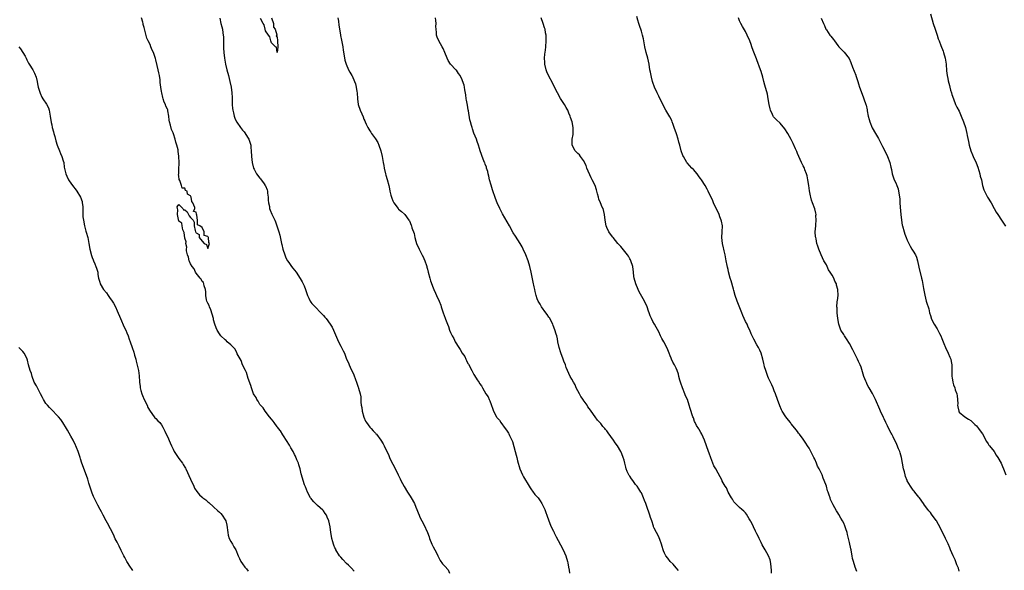
# Model space of a CAD drawing. Units: inches. Extents: x 2613000 to 2616000, y 1521000 to 1524000.
# Drawn here: x 2613668 to 2614009, y 1522604 to 1522794 of the extents above; entities that cross this region are included whole.
import ezdxf

# ---------------------------------------------------------------- set-up
doc = ezdxf.new("R2010")
doc.units = ezdxf.units.IN
doc.header["$MEASUREMENT"] = 0
doc.layers.add('LD26131521_10ft', color=133, linetype='Continuous')

msp = doc.modelspace()

# ---------------------------------------------------------------- linework, layer by layer
at = {"layer": 'LD26131521_10ft'}
for points, elevation in [([(2613783.69, 1522603.69), (2613782.68, 1522604.68), (2613782.39, 1522605), (2613781.68, 1522605.68), (2613781, 1522606.28), (2613779.71, 1522607.71), (2613779, 1522608.44), (2613778.76, 1522608.76), (2613778.59, 1522609), (2613777.34, 1522611), (2613777.24, 1522611.24), (2613777, 1522611.74), (2613776.64, 1522612.64), (2613776.47, 1522613), (2613776.22, 1522613.78), (2613775.91, 1522615), (2613775.8, 1522615.8), (2613775.58, 1522617), (2613775.31, 1522619), (2613774.88, 1522621), (2613774.33, 1522622.33), (2613774.01, 1522623), (2613773.63, 1522623.63), (2613773, 1522624.46), (2613772.75, 1522624.75), (2613771, 1522626.4), (2613770.31, 1522627), (2613769.65, 1522627.65), (2613769, 1522628.38), (2613768.73, 1522628.73), (2613768.58, 1522629), (2613767.53, 1522631), (2613766.8, 1522632.8), (2613766.69, 1522633), (2613766.47, 1522633.53), (2613765.96, 1522635), (2613765.42, 1522637), (2613765.32, 1522637.32), (2613764.93, 1522639), (2613764.47, 1522640.47), (2613764.33, 1522641), (2613763.85, 1522642.15), (2613763.39, 1522643.39), (2613763, 1522644.04), (2613762.49, 1522645), (2613761.75, 1522646.25), (2613761.33, 1522647), (2613761.23, 1522647.23), (2613761, 1522647.54), (2613760.48, 1522648.48), (2613759, 1522650.84), (2613758.14, 1522652.14), (2613757.45, 1522653), (2613757.27, 1522653.27), (2613757, 1522653.56), (2613755.9, 1522655), (2613755.56, 1522655.56), (2613755, 1522656.19), (2613754.39, 1522657), (2613752.83, 1522659), (2613752.1, 1522660.1), (2613751.24, 1522661), (2613751, 1522661.33), (2613750.38, 1522662.38), (2613749.93, 1522663), (2613749.67, 1522663.67), (2613749, 1522664.67), (2613748.84, 1522665), (2613748.74, 1522665.26), (2613748.09, 1522667), (2613747.86, 1522667.86), (2613747, 1522670.28), (2613746.36, 1522672.36), (2613746.01, 1522673), (2613745, 1522675), (2613744.48, 1522676.48), (2613743.18, 1522678.82), (2613743.09, 1522679.09), (2613743, 1522679.16), (2613742.41, 1522680.41), (2613741, 1522681.86), (2613739.73, 1522683), (2613739.38, 1522683.38), (2613739, 1522683.6), (2613737.56, 1522685), (2613737, 1522685.72), (2613736.2, 1522687), (2613735.84, 1522687.84), (2613735.44, 1522689), (2613735, 1522690.59), (2613734.91, 1522691), (2613734.05, 1522694.05), (2613733.55, 1522695), (2613733.47, 1522695.47), (2613733, 1522696.26), (2613732.79, 1522696.79), (2613732.68, 1522697), (2613732.57, 1522697.43), (2613732.3, 1522699), (2613732.27, 1522700.27), (2613732.16, 1522701), (2613731.72, 1522702.28), (2613731.62, 1522703), (2613731.51, 1522703.51), (2613731, 1522703.86), (2613730.65, 1522704.65), (2613730.39, 1522705), (2613729, 1522706.64), (2613728.78, 1522707), (2613728.22, 1522708.22), (2613727.54, 1522709), (2613727, 1522709.9), (2613726.69, 1522710.69), (2613726.51, 1522711), (2613726.27, 1522712.27), (2613725.93, 1522713), (2613725.61, 1522714.39), (2613725.61, 1522715), (2613725.72, 1522715.72), (2613725.37, 1522717), (2613725.52, 1522717.52), (2613725, 1522718.81), (2613724.79, 1522720.79), (2613724.37, 1522721.63), (2613724.07, 1522723), (2613723.98, 1522723.98), (2613723, 1522724.72), (2613722.94, 1522724.94), (2613722.89, 1522725), (2613722.81, 1522725.19), (2613722.46, 1522727), (2613722.63, 1522728.63), (2613722.49, 1522729), (2613722.38, 1522729.62), (2613723, 1522730.47), (2613724.38, 1522729), (2613724.57, 1522728.57), (2613725, 1522728.61), (2613725.84, 1522727.84), (2613726.35, 1522727), (2613726.54, 1522726.54), (2613727, 1522725.88), (2613727.89, 1522725), (2613728.29, 1522724.29), (2613728.25, 1522723), (2613728.58, 1522721.42), (2613728.71, 1522721), (2613728.81, 1522720.81), (2613729, 1522720.62), (2613730.01, 1522720.01), (2613729.97, 1522719), (2613731, 1522717.7), (2613731.78, 1522717), (2613732.57, 1522716.57), (2613733, 1522715.24), (2613733.61, 1522717), (2613733.33, 1522717.33), (2613733.18, 1522719), (2613733.1, 1522719.1), (2613733, 1522719.41), (2613731.76, 1522719.76), (2613731.72, 1522721), (2613731, 1522722.53), (2613730.29, 1522723), (2613729.43, 1522723.43), (2613729.4, 1522725), (2613729.25, 1522726.75), (2613729.08, 1522727.08), (2613729, 1522727.75), (2613728.03, 1522728.03), (2613728.51, 1522729), (2613728.55, 1522729.45), (2613727.84, 1522731), (2613727.48, 1522731.48), (2613727.22, 1522733), (2613727, 1522733.46), (2613725.98, 1522733.98), (2613725.82, 1522735), (2613725.32, 1522735.32), (2613725, 1522736.06), (2613724.1, 1522736.1), (2613723.95, 1522737), (2613723.29, 1522738.71), (2613723.06, 1522739.06), (2613723, 1522740.27), (2613722.8, 1522740.8), (2613722.92, 1522741.09), (2613723, 1522742.45), (2613723.04, 1522745), (2613723.01, 1522746.99), (2613723, 1522747.13), (2613722.73, 1522748.73), (2613722.75, 1522749), (2613722.72, 1522749.28), (2613722.3, 1522751), (2613721.94, 1522751.94), (2613721.71, 1522753), (2613721.09, 1522754.91), (2613721, 1522755.17), (2613720.38, 1522756.38), (2613720.09, 1522757.91), (2613719.77, 1522759), (2613719.63, 1522759.63), (2613719.48, 1522761), (2613719.2, 1522762.8), (2613719.15, 1522763), (2613719.11, 1522763.11), (2613719, 1522763.45), (2613718.47, 1522764.47), (2613718.37, 1522765), (2613717.86, 1522765.86), (2613717.54, 1522767), (2613717.4, 1522767.4), (2613717.05, 1522769), (2613717, 1522769.5), (2613716.77, 1522771), (2613716.57, 1522772.57), (2613716.55, 1522773), (2613716.48, 1522773.52), (2613716.23, 1522775), (2613716.01, 1522776.01), (2613715.83, 1522777), (2613715.5, 1522778.5), (2613715, 1522780.48), (2613714.87, 1522780.87), (2613714.78, 1522781.22), (2613714.16, 1522783), (2613713.79, 1522783.79), (2613713.34, 1522785), (2613713, 1522785.7), (2613712.41, 1522787), (2613711.93, 1522787.93), (2613711.26, 1522790.74), (2613711.13, 1522791.13), (2613711, 1522791.68), (2613710.68, 1522792.68), (2613710.63, 1522793), (2613710.52, 1522793.48), (2613710.06, 1522795)], 7840), ([(2613737.11, 1522794.89), (2613737.51, 1522793), (2613737.84, 1522791.84), (2613738.03, 1522791), (2613738.21, 1522789.79), (2613738.36, 1522789), (2613738.4, 1522788.4), (2613738.4, 1522787), (2613738.38, 1522785.62), (2613738.41, 1522785), (2613738.46, 1522784.46), (2613738.53, 1522783), (2613738.76, 1522781), (2613739.1, 1522779), (2613739.59, 1522777), (2613740.13, 1522775), (2613740.63, 1522773), (2613741.03, 1522771.03), (2613741.3, 1522769), (2613741.41, 1522767.41), (2613741.41, 1522767), (2613741.47, 1522765), (2613741.58, 1522763.58), (2613741.65, 1522763), (2613741.87, 1522762.13), (2613742.09, 1522761), (2613742.31, 1522760.3), (2613742.92, 1522759), (2613743, 1522758.86), (2613744.34, 1522757), (2613745, 1522756.18), (2613745.55, 1522755.55), (2613747, 1522753.31), (2613747.17, 1522753), (2613747.68, 1522751.68), (2613747.83, 1522751), (2613747.9, 1522750.1), (2613748.03, 1522749), (2613748.08, 1522747), (2613748.29, 1522745), (2613748.83, 1522743), (2613749, 1522742.64), (2613749.9, 1522741), (2613751, 1522739.53), (2613751.26, 1522739.26), (2613752.45, 1522737.55), (2613752.86, 1522737), (2613752.91, 1522736.91), (2613753.49, 1522735.49), (2613753.6, 1522735), (2613753.68, 1522734.32), (2613753.88, 1522733), (2613753.93, 1522731.93), (2613754.02, 1522731), (2613754.3, 1522729.7), (2613754.39, 1522729), (2613754.52, 1522728.52), (2613755.13, 1522727.13), (2613756.16, 1522725), (2613756.42, 1522724.42), (2613756.92, 1522723), (2613757.53, 1522721), (2613757.86, 1522719.86), (2613758.53, 1522717), (2613758.61, 1522716.61), (2613759, 1522715), (2613759.64, 1522713), (2613760.04, 1522712.04), (2613760.62, 1522711), (2613761, 1522710.42), (2613761.99, 1522709), (2613762.39, 1522708.39), (2613763, 1522707.69), (2613763.52, 1522707), (2613765, 1522704.9), (2613765.67, 1522703.67), (2613766, 1522703), (2613766.3, 1522702.3), (2613766.81, 1522701), (2613767.49, 1522699), (2613768, 1522698), (2613768.46, 1522697), (2613768.66, 1522696.66), (2613769, 1522696.25), (2613770.12, 1522695), (2613772.1, 1522693), (2613773, 1522692), (2613773.5, 1522691.5), (2613773.9, 1522691), (2613775.38, 1522689), (2613775.98, 1522687.98), (2613776.49, 1522687), (2613778.24, 1522683), (2613779, 1522681.44), (2613779.87, 1522679.87), (2613780.24, 1522679), (2613781.03, 1522677), (2613781.66, 1522675.65), (2613781.87, 1522675), (2613782.6, 1522673.4), (2613783, 1522672.57), (2613783.54, 1522671.54), (2613784.04, 1522669.96), (2613784.4, 1522669), (2613785, 1522667.26), (2613785.08, 1522667.08), (2613785.12, 1522666.88), (2613785.68, 1522665), (2613785.89, 1522663.89), (2613785.95, 1522663), (2613785.97, 1522662.03), (2613786.09, 1522661), (2613786.23, 1522660.23), (2613786.35, 1522659), (2613786.93, 1522656.93), (2613787.55, 1522655.55), (2613787.9, 1522655), (2613789, 1522653.49), (2613789.48, 1522653), (2613790.21, 1522652.21), (2613791, 1522651.34), (2613791.17, 1522651.17), (2613791.32, 1522651), (2613792.83, 1522649), (2613793.65, 1522647.65), (2613794, 1522647), (2613795.59, 1522643.59), (2613795.83, 1522643), (2613796.6, 1522641.4), (2613797, 1522640.61), (2613797.57, 1522639.57), (2613797.83, 1522639), (2613798.23, 1522638.23), (2613798.81, 1522637), (2613799.54, 1522635.54), (2613799.78, 1522635), (2613800.92, 1522632.92), (2613802.14, 1522631), (2613803, 1522629.57), (2613803.38, 1522629), (2613804.49, 1522627), (2613805, 1522625.77), (2613805.34, 1522625), (2613805.78, 1522623.78), (2613806.09, 1522623), (2613806.37, 1522622.37), (2613807.03, 1522621), (2613807.77, 1522619.77), (2613809, 1522617.06), (2613809.55, 1522615.55), (2613809.72, 1522615), (2613810.53, 1522613), (2613811, 1522612.08), (2613811.59, 1522611), (2613812.2, 1522609.8), (2613812.6, 1522609), (2613812.7, 1522608.7), (2613813.36, 1522607.36), (2613814.19, 1522606.19), (2613815, 1522605.36), (2613816.11, 1522604.11), (2613816.62, 1522603)], 7850), ([(2613755.08, 1522794.92), (2613755.71, 1522793), (2613755.76, 1522791.76), (2613756.27, 1522791), (2613756.88, 1522789.12), (2613756.84, 1522789), (2613756.6, 1522788.6), (2613757, 1522788.46), (2613757.07, 1522787.07), (2613757.15, 1522786.85), (2613757.17, 1522785), (2613757.01, 1522783), (2613757, 1522782.98), (2613756.79, 1522784.79), (2613756.47, 1522785), (2613755, 1522786.36), (2613754.77, 1522787), (2613754.46, 1522788.45), (2613753.99, 1522789), (2613753, 1522790.48), (2613752.83, 1522791), (2613752.5, 1522792.5), (2613752.19, 1522793), (2613751.27, 1522794.73)], 7850), ([(2613778.02, 1522795), (2613778.2, 1522793.8), (2613778.38, 1522792.38), (2613778.88, 1522789.12), (2613778.9, 1522788.9), (2613779.23, 1522787.23), (2613779.36, 1522786.64), (2613779.66, 1522785), (2613779.79, 1522783.79), (2613780.22, 1522781.78), (2613780.38, 1522780.38), (2613780.86, 1522779), (2613781.71, 1522777), (2613782.14, 1522776.14), (2613782.82, 1522775), (2613782.9, 1522774.9), (2613783.76, 1522773), (2613784.1, 1522772.1), (2613784.36, 1522771), (2613784.54, 1522769.46), (2613784.62, 1522769), (2613784.76, 1522767), (2613785, 1522765), (2613785.73, 1522763), (2613786.24, 1522761.76), (2613786.74, 1522760.74), (2613787, 1522759.95), (2613787.33, 1522759.33), (2613787.43, 1522759), (2613787.77, 1522758.23), (2613788.37, 1522757), (2613789, 1522755.94), (2613789.42, 1522755.42), (2613789.67, 1522755), (2613791, 1522753.18), (2613791.82, 1522751.82), (2613792.17, 1522751), (2613792.89, 1522749), (2613793.37, 1522747), (2613793.71, 1522745), (2613793.86, 1522743.86), (2613794.02, 1522743), (2613794.5, 1522741), (2613794.63, 1522740.63), (2613795.07, 1522739.07), (2613795.59, 1522737), (2613795.85, 1522735.85), (2613796.02, 1522735), (2613796.34, 1522733.66), (2613796.53, 1522733), (2613796.67, 1522732.67), (2613797, 1522731.71), (2613797.22, 1522731.22), (2613797.33, 1522731), (2613798.84, 1522729), (2613799, 1522728.83), (2613800.01, 1522728.01), (2613801, 1522727.14), (2613801.14, 1522727), (2613802.57, 1522725), (2613802.74, 1522724.74), (2613803.32, 1522723.32), (2613803.43, 1522723), (2613803.59, 1522722.41), (2613804.35, 1522720.35), (2613804.66, 1522719), (2613805, 1522717.75), (2613805.25, 1522717), (2613806.11, 1522715), (2613807, 1522713.18), (2613807.11, 1522713), (2613807.71, 1522711.71), (2613808.08, 1522711), (2613808.66, 1522709.34), (2613808.76, 1522709), (2613808.8, 1522708.8), (2613809, 1522708.11), (2613809.26, 1522707), (2613809.79, 1522705), (2613810.08, 1522704.08), (2613811, 1522701.59), (2613811.24, 1522701), (2613811.79, 1522699.79), (2613812.17, 1522699), (2613813.03, 1522697), (2613813.57, 1522695.57), (2613813.72, 1522695), (2613814.38, 1522693), (2613815.13, 1522691.13), (2613815.23, 1522690.77), (2613815.87, 1522689), (2613816.24, 1522688.24), (2613816.61, 1522687), (2613817, 1522686.22), (2613817.55, 1522685), (2613818.15, 1522684.15), (2613818.6, 1522683), (2613819.81, 1522681), (2613820.32, 1522680.32), (2613821, 1522679.04), (2613821.87, 1522677.87), (2613822.3, 1522677), (2613822.55, 1522676.55), (2613823, 1522675.5), (2613823.19, 1522675.19), (2613824.33, 1522673), (2613824.57, 1522672.57), (2613825, 1522671.65), (2613825.29, 1522671.29), (2613826.23, 1522669.77), (2613826.86, 1522668.86), (2613827, 1522668.58), (2613827.68, 1522667.68), (2613828.01, 1522667), (2613829.2, 1522665), (2613829.95, 1522663.95), (2613830.36, 1522663), (2613830.58, 1522662.58), (2613831, 1522661.29), (2613831.64, 1522659.64), (2613831.85, 1522659), (2613832.88, 1522657), (2613833, 1522656.84), (2613833.87, 1522655.87), (2613834.37, 1522655), (2613835.88, 1522653), (2613836.37, 1522652.37), (2613837, 1522651.33), (2613837.16, 1522651.16), (2613837.4, 1522650.6), (2613838.24, 1522649), (2613838.46, 1522648.46), (2613839.37, 1522645), (2613839.73, 1522643.73), (2613839.88, 1522643), (2613840.19, 1522641.81), (2613841, 1522639.07), (2613841.9, 1522637), (2613842.25, 1522636.25), (2613844.21, 1522633), (2613844.48, 1522632.48), (2613845, 1522631.77), (2613845.31, 1522631.31), (2613846.19, 1522630.19), (2613847, 1522629.32), (2613847.28, 1522629), (2613847.99, 1522627.99), (2613848.62, 1522627), (2613849, 1522626.11), (2613849.55, 1522625), (2613849.92, 1522623.93), (2613850.33, 1522623), (2613851.04, 1522621), (2613851.6, 1522619.6), (2613851.83, 1522619), (2613852.56, 1522617.44), (2613852.78, 1522617), (2613852.86, 1522616.86), (2613853.52, 1522615.52), (2613854.2, 1522614.2), (2613855, 1522612.74), (2613856, 1522611), (2613856.9, 1522609), (2613857.44, 1522607), (2613857.51, 1522606.49), (2613857.76, 1522605), (2613858.03, 1522604.03), (2613858.16, 1522603)], 7860), ([(2613895.83, 1522603.83), (2613895, 1522604.78), (2613894.02, 1522606.02), (2613893, 1522606.99), (2613892.11, 1522608.11), (2613891.52, 1522609), (2613891, 1522609.93), (2613890.68, 1522610.68), (2613890.56, 1522611), (2613890.2, 1522612.2), (2613889.94, 1522613), (2613889.36, 1522614.64), (2613889.19, 1522615.19), (2613889, 1522615.56), (2613888.19, 1522617), (2613887.47, 1522618.53), (2613887.24, 1522619), (2613887.17, 1522619.17), (2613886.57, 1522621), (2613886.17, 1522622.17), (2613885.92, 1522623), (2613885.66, 1522623.66), (2613885, 1522625.69), (2613884.5, 1522627), (2613884.06, 1522628.06), (2613883.74, 1522629), (2613883, 1522630.73), (2613882.86, 1522631), (2613882.08, 1522632.08), (2613881.53, 1522633), (2613881, 1522633.65), (2613880, 1522635), (2613879.56, 1522635.56), (2613879, 1522636.46), (2613878.78, 1522636.78), (2613878.13, 1522638.13), (2613877.79, 1522639), (2613877.65, 1522639.65), (2613877.25, 1522641), (2613877, 1522642.03), (2613876.73, 1522643), (2613876.26, 1522644.26), (2613875.9, 1522645), (2613874.72, 1522647), (2613873.99, 1522647.99), (2613873.33, 1522649), (2613871.46, 1522651.46), (2613871, 1522652.2), (2613870.59, 1522652.59), (2613870.31, 1522653), (2613869.71, 1522653.71), (2613869, 1522654.7), (2613867.88, 1522655.88), (2613867.02, 1522657), (2613865.63, 1522659), (2613865.35, 1522659.35), (2613864.51, 1522660.51), (2613864.25, 1522661), (2613862.88, 1522662.88), (2613862.81, 1522663), (2613862.08, 1522664.08), (2613861.56, 1522665), (2613860.49, 1522667), (2613860.07, 1522668.07), (2613859.5, 1522669), (2613859, 1522670.02), (2613858.42, 1522671), (2613857.44, 1522673), (2613857, 1522674.03), (2613856.7, 1522675), (2613856.23, 1522676.23), (2613855.97, 1522677), (2613855.15, 1522679.15), (2613854.59, 1522681), (2613854.14, 1522683), (2613853.95, 1522683.95), (2613853.71, 1522685), (2613853.55, 1522685.55), (2613853.1, 1522687.1), (2613852.54, 1522688.54), (2613852.34, 1522689), (2613851.19, 1522691.19), (2613851, 1522691.46), (2613850.4, 1522692.4), (2613849.92, 1522693), (2613848.41, 1522695), (2613847.93, 1522695.93), (2613847.29, 1522697), (2613847, 1522697.81), (2613846.64, 1522699), (2613846.31, 1522700.31), (2613846.16, 1522701), (2613845.92, 1522701.92), (2613845.55, 1522703.55), (2613844.91, 1522707), (2613844.44, 1522709), (2613843.8, 1522711), (2613843.01, 1522713), (2613842.15, 1522715), (2613841.77, 1522715.77), (2613841.06, 1522717), (2613839.46, 1522719.46), (2613838.68, 1522720.68), (2613837.33, 1522723), (2613835, 1522727.25), (2613834.06, 1522729), (2613833.08, 1522731), (2613832.49, 1522732.49), (2613831.51, 1522735.51), (2613831, 1522737.14), (2613830.51, 1522739), (2613830.24, 1522740.24), (2613830.03, 1522741), (2613829.87, 1522741.87), (2613829.47, 1522743), (2613829.39, 1522743.39), (2613829, 1522744.33), (2613828.82, 1522744.82), (2613828.72, 1522745), (2613828.48, 1522745.52), (2613827.89, 1522747), (2613827.7, 1522747.7), (2613827.23, 1522749), (2613827, 1522749.77), (2613826.68, 1522751), (2613826.21, 1522752.21), (2613825.95, 1522753), (2613825.08, 1522755.08), (2613824.55, 1522756.55), (2613824.42, 1522757), (2613824.23, 1522757.77), (2613823.88, 1522759), (2613823.71, 1522759.71), (2613823.2, 1522762.8), (2613823.12, 1522763.12), (2613822.81, 1522764.81), (2613822.53, 1522766.53), (2613822.43, 1522767), (2613822.31, 1522768.31), (2613821.89, 1522770.11), (2613821.8, 1522771), (2613821.67, 1522771.67), (2613821.16, 1522773.16), (2613821, 1522773.55), (2613820.27, 1522775), (2613819.77, 1522775.77), (2613819, 1522776.84), (2613818.86, 1522777), (2613817, 1522779), (2613816.19, 1522780.19), (2613815.81, 1522781), (2613814.99, 1522783), (2613814.39, 1522784.39), (2613814.08, 1522785), (2613812.91, 1522787), (2613812.35, 1522788.34), (2613812.11, 1522789), (2613812.11, 1522789.89), (2613812, 1522791), (2613811.94, 1522791.94), (2613812.03, 1522793), (2613811.93, 1522794.07), (2613811.74, 1522795)], 7870), ([(2613928.02, 1522603), (2613927.98, 1522603.98), (2613927.77, 1522606.23), (2613927.73, 1522607), (2613927.57, 1522607.57), (2613927.03, 1522609), (2613925.88, 1522611), (2613924.8, 1522612.8), (2613924.47, 1522613.53), (2613923.75, 1522615), (2613923.53, 1522615.53), (2613923, 1522616.58), (2613922.5, 1522617.5), (2613921.76, 1522619), (2613921.58, 1522619.58), (2613920.85, 1522620.85), (2613920.72, 1522621), (2613920.26, 1522621.74), (2613919.36, 1522623.36), (2613919, 1522623.85), (2613918.45, 1522624.45), (2613917.8, 1522625), (2613917, 1522625.63), (2613915.6, 1522627), (2613915, 1522627.67), (2613914.52, 1522628.52), (2613914.18, 1522629), (2613913.04, 1522630.96), (2613912.44, 1522632.44), (2613912.01, 1522633), (2613911, 1522634.81), (2613910.9, 1522635), (2613910.3, 1522636.3), (2613909.54, 1522637.54), (2613908.74, 1522639), (2613908.05, 1522640.05), (2613907.72, 1522641), (2613907, 1522642.84), (2613906.42, 1522644.42), (2613906.24, 1522645), (2613905.53, 1522647), (2613904.9, 1522648.9), (2613903.94, 1522651), (2613903.57, 1522651.57), (2613903, 1522652.67), (2613902.87, 1522652.87), (2613902.06, 1522654.06), (2613901.64, 1522655), (2613901.4, 1522655.4), (2613901, 1522656.65), (2613900.85, 1522657), (2613899.85, 1522659.85), (2613899.56, 1522661), (2613898.91, 1522663), (2613898.32, 1522664.32), (2613898.09, 1522665), (2613897.21, 1522667), (2613896.65, 1522668.65), (2613896.51, 1522669), (2613896.31, 1522669.69), (2613896.01, 1522671), (2613895.8, 1522671.8), (2613895.39, 1522673), (2613895, 1522673.89), (2613894.43, 1522675), (2613893.91, 1522675.91), (2613893.43, 1522677), (2613893.29, 1522677.29), (2613893, 1522678.11), (2613892.67, 1522679), (2613892.15, 1522680.15), (2613891.84, 1522681), (2613890.77, 1522683), (2613890.1, 1522684.1), (2613889.66, 1522685), (2613889, 1522686.42), (2613888.07, 1522688.07), (2613887.51, 1522689), (2613887, 1522689.94), (2613886.46, 1522691), (2613885.99, 1522691.99), (2613885.73, 1522693), (2613885.5, 1522693.5), (2613885.02, 1522695), (2613884.04, 1522697), (2613882.24, 1522700.24), (2613881.86, 1522701), (2613881.03, 1522703), (2613880.52, 1522705), (2613880.44, 1522705.56), (2613880.28, 1522707), (2613880, 1522709), (2613879.38, 1522711), (2613879.26, 1522711.26), (2613879, 1522711.68), (2613878.54, 1522712.54), (2613878.23, 1522713), (2613875.86, 1522715.86), (2613874.84, 1522717), (2613873.19, 1522719), (2613873, 1522719.25), (2613871.72, 1522721), (2613871, 1522722.43), (2613870.78, 1522723), (2613870.48, 1522725), (2613870.3, 1522727), (2613869.99, 1522727.99), (2613869.74, 1522729), (2613869.48, 1522729.48), (2613868.87, 1522731), (2613868.33, 1522732.33), (2613868.13, 1522733), (2613867.88, 1522734.12), (2613867.64, 1522735), (2613867.47, 1522735.47), (2613867.07, 1522737), (2613866.01, 1522739), (2613865.63, 1522739.63), (2613864.15, 1522743), (2613863.92, 1522743.92), (2613863, 1522745.65), (2613861.95, 1522747), (2613861.56, 1522747.56), (2613861, 1522748.01), (2613860.58, 1522748.58), (2613860.12, 1522749), (2613859.02, 1522751), (2613859.06, 1522753), (2613859.36, 1522754.64), (2613859.4, 1522755), (2613859.39, 1522755.39), (2613859.41, 1522757), (2613859.03, 1522759), (2613858.49, 1522760.49), (2613858.37, 1522761), (2613857.96, 1522762.04), (2613857.54, 1522763), (2613857.35, 1522763.35), (2613857, 1522763.92), (2613856.41, 1522765), (2613855, 1522767.08), (2613853.97, 1522769), (2613853, 1522771), (2613852.32, 1522772.32), (2613850.89, 1522775), (2613850.29, 1522776.29), (2613850.09, 1522777), (2613849.62, 1522779), (2613849.62, 1522779.62), (2613849.48, 1522781), (2613849.58, 1522782.42), (2613849.84, 1522783.84), (2613850, 1522785), (2613850.12, 1522787), (2613850.05, 1522788.05), (2613850.01, 1522789), (2613849.84, 1522789.84), (2613849.67, 1522791), (2613849.48, 1522791.48), (2613849.04, 1522793), (2613848.38, 1522795)], 7880), ([(2613957.56, 1522603.56), (2613956.99, 1522604.99), (2613956.36, 1522607), (2613956.08, 1522608.08), (2613955.96, 1522609), (2613955.75, 1522610.25), (2613955.56, 1522611), (2613955.42, 1522611.42), (2613955, 1522613.52), (2613954.64, 1522615), (2613954.35, 1522616.35), (2613954.16, 1522617), (2613953.72, 1522618.28), (2613953.52, 1522619), (2613953.38, 1522619.38), (2613953, 1522620.28), (2613952.57, 1522621), (2613952.05, 1522621.95), (2613951.28, 1522623.28), (2613951, 1522623.86), (2613950.55, 1522624.55), (2613949.38, 1522626.62), (2613949.09, 1522627.09), (2613949, 1522627.33), (2613948.45, 1522628.45), (2613948.28, 1522629), (2613948.02, 1522629.98), (2613947.63, 1522631), (2613947.41, 1522631.41), (2613947.03, 1522633), (2613946.29, 1522635), (2613945.86, 1522635.86), (2613945.5, 1522637), (2613945, 1522638.08), (2613944.52, 1522639), (2613943.93, 1522639.93), (2613943.56, 1522641), (2613943, 1522642.35), (2613942.67, 1522643), (2613942.06, 1522644.06), (2613941.63, 1522645), (2613941, 1522646.22), (2613940.52, 1522647), (2613939.9, 1522647.9), (2613939.23, 1522649), (2613939, 1522649.34), (2613937.7, 1522651), (2613937.39, 1522651.39), (2613937, 1522651.96), (2613936.51, 1522652.51), (2613935, 1522654.49), (2613934.76, 1522654.76), (2613934.59, 1522655), (2613933.85, 1522655.85), (2613932.98, 1522656.98), (2613931.71, 1522659), (2613931.47, 1522659.47), (2613930.87, 1522660.87), (2613930.1, 1522663), (2613929.42, 1522665), (2613929, 1522666), (2613928.61, 1522667), (2613928.11, 1522668.11), (2613927.66, 1522669), (2613927, 1522670.38), (2613926.73, 1522671), (2613926.3, 1522672.3), (2613926.05, 1522673), (2613925.65, 1522674.35), (2613925.49, 1522675), (2613925.41, 1522675.41), (2613924.99, 1522676.99), (2613924.44, 1522679), (2613924.03, 1522680.03), (2613923.57, 1522681), (2613923, 1522681.91), (2613921.92, 1522683.92), (2613921.36, 1522685), (2613921, 1522685.74), (2613920.49, 1522687), (2613920, 1522688), (2613919.55, 1522689), (2613919, 1522690.02), (2613918.54, 1522691), (2613918.08, 1522692.08), (2613917.72, 1522693), (2613917.55, 1522693.55), (2613916.38, 1522696.38), (2613916.11, 1522697), (2613915.43, 1522699), (2613915, 1522700.73), (2613914.88, 1522701.12), (2613914.07, 1522704.07), (2613913.77, 1522705), (2613913.18, 1522707.18), (2613913, 1522708.01), (2613912.78, 1522708.78), (2613912.71, 1522709.29), (2613912.35, 1522711), (2613911.97, 1522713), (2613911.63, 1522714.37), (2613911.52, 1522715), (2613911.46, 1522715.46), (2613911.03, 1522717), (2613910.81, 1522719), (2613910.99, 1522721.01), (2613911.05, 1522723), (2613910.7, 1522724.7), (2613910.66, 1522725), (2613910.18, 1522726.18), (2613909.88, 1522727), (2613907.99, 1522731), (2613907.7, 1522731.7), (2613906.17, 1522735), (2613905.78, 1522735.78), (2613905.11, 1522737), (2613903.78, 1522739), (2613903.42, 1522739.42), (2613903, 1522740.02), (2613902.26, 1522741), (2613901, 1522742.49), (2613900.51, 1522743), (2613898.85, 1522744.85), (2613898.74, 1522745), (2613897.55, 1522747), (2613897.39, 1522747.39), (2613896.82, 1522749), (2613896.29, 1522751), (2613895.93, 1522751.93), (2613895.7, 1522753), (2613895.11, 1522754.89), (2613894.4, 1522757), (2613894.06, 1522758.06), (2613893.67, 1522759), (2613893.49, 1522759.49), (2613892.8, 1522760.8), (2613891.49, 1522763), (2613891, 1522763.88), (2613889.92, 1522766.09), (2613889.33, 1522767.33), (2613889, 1522767.88), (2613888.45, 1522769), (2613887.55, 1522771), (2613887, 1522772.58), (2613886.86, 1522773), (2613886.51, 1522774.51), (2613886.36, 1522775), (2613886.16, 1522776.16), (2613885.98, 1522777), (2613885.66, 1522779), (2613885.25, 1522781), (2613884.71, 1522783), (2613884.2, 1522785), (2613883.69, 1522787.69), (2613883.4, 1522789), (2613883, 1522790.41), (2613882.35, 1522792.35), (2613882.11, 1522793), (2613881.8, 1522794.2), (2613881.41, 1522795.41)], 7890), ([(2613993, 1522603.65), (2613992.67, 1522604.67), (2613992.19, 1522605.81), (2613991.52, 1522607.52), (2613990.85, 1522609), (2613989.99, 1522611), (2613989.72, 1522611.72), (2613989.11, 1522613.11), (2613988.26, 1522615), (2613986.27, 1522619), (2613985.8, 1522619.8), (2613985.14, 1522621), (2613985, 1522621.21), (2613983.37, 1522623.37), (2613983, 1522623.92), (2613982.48, 1522624.48), (2613982.08, 1522625), (2613981, 1522626.48), (2613980.66, 1522627), (2613979.18, 1522629), (2613979, 1522629.2), (2613977.61, 1522631), (2613977.34, 1522631.34), (2613977, 1522631.7), (2613976.09, 1522633), (2613975, 1522634.83), (2613974.92, 1522635), (2613974.44, 1522636.44), (2613974.23, 1522637), (2613974.02, 1522638.02), (2613973.7, 1522639), (2613973.31, 1522641), (2613973, 1522643), (2613972.59, 1522644.59), (2613972.46, 1522645), (2613972.01, 1522645.99), (2613971.41, 1522647.41), (2613970.08, 1522650.08), (2613969.65, 1522651), (2613969.4, 1522651.4), (2613968.68, 1522652.68), (2613968.15, 1522653.85), (2613967.56, 1522655), (2613967, 1522656.28), (2613966.77, 1522656.77), (2613965.76, 1522659), (2613965.55, 1522659.55), (2613964.06, 1522663), (2613963.71, 1522663.71), (2613962.95, 1522665.05), (2613961.81, 1522667), (2613961.48, 1522667.48), (2613961, 1522668.54), (2613960.84, 1522668.84), (2613960.64, 1522669.36), (2613959.95, 1522671), (2613959.72, 1522671.72), (2613959, 1522674.24), (2613958.69, 1522675), (2613958.14, 1522676.14), (2613957.75, 1522677), (2613957, 1522678.59), (2613956.2, 1522680.2), (2613955, 1522682.42), (2613954.01, 1522684.01), (2613953.29, 1522685), (2613953, 1522685.5), (2613952.04, 1522687), (2613951.73, 1522687.73), (2613951.35, 1522689), (2613951.01, 1522691), (2613950.8, 1522693), (2613950.72, 1522694.72), (2613950.68, 1522695), (2613950.77, 1522696.77), (2613950.77, 1522697), (2613950.81, 1522697.19), (2613951.04, 1522698.96), (2613951.02, 1522701), (2613950.56, 1522702.56), (2613950.49, 1522703), (2613949.96, 1522703.96), (2613949.55, 1522705), (2613949, 1522705.97), (2613948.37, 1522707), (2613947.8, 1522707.8), (2613947.26, 1522709), (2613947, 1522709.53), (2613946.17, 1522711), (2613945.2, 1522713), (2613944.4, 1522715), (2613944.03, 1522716.03), (2613943.75, 1522717), (2613943.45, 1522718.55), (2613943.33, 1522719), (2613943.29, 1522719.29), (2613943.19, 1522721), (2613943.31, 1522723), (2613943.36, 1522723.36), (2613943.49, 1522725), (2613943.42, 1522726.58), (2613943.45, 1522727), (2613943.39, 1522727.39), (2613942.99, 1522728.99), (2613942.24, 1522731), (2613941.89, 1522731.89), (2613941.63, 1522733), (2613941.48, 1522733.48), (2613941.19, 1522735.19), (2613940.98, 1522737), (2613940.63, 1522739), (2613940.32, 1522740.32), (2613940.12, 1522741), (2613939.59, 1522742.41), (2613939.39, 1522743), (2613939.27, 1522743.27), (2613939, 1522743.81), (2613938.45, 1522745), (2613937.47, 1522747), (2613937, 1522748.06), (2613936.74, 1522748.74), (2613936.28, 1522749.72), (2613935.54, 1522751.54), (2613934.86, 1522752.86), (2613933.67, 1522755), (2613932.61, 1522756.61), (2613931, 1522758.51), (2613929.7, 1522759.7), (2613929, 1522760.46), (2613928.77, 1522760.77), (2613928.65, 1522761), (2613928.41, 1522761.59), (2613927.71, 1522763), (2613927.51, 1522763.51), (2613927.18, 1522765), (2613926.91, 1522766.91), (2613926.63, 1522768.63), (2613925.72, 1522771.72), (2613925.37, 1522773), (2613925, 1522774.48), (2613924.41, 1522776.41), (2613924.22, 1522777), (2613923, 1522780.42), (2613922.83, 1522780.83), (2613922.64, 1522781.36), (2613921.72, 1522783.72), (2613921.27, 1522785), (2613921, 1522785.72), (2613920.48, 1522787), (2613919.6, 1522789), (2613919, 1522790.22), (2613918.01, 1522792.01), (2613917.41, 1522793), (2613917, 1522793.92), (2613916.58, 1522795)], 7900), ([(2613945.17, 1522794.83), (2613945.97, 1522793), (2613946.34, 1522792.34), (2613946.88, 1522791), (2613947, 1522790.79), (2613948.24, 1522789), (2613948.61, 1522788.61), (2613949, 1522788.04), (2613949.51, 1522787.51), (2613949.85, 1522787), (2613951, 1522785.4), (2613951.32, 1522785), (2613952.18, 1522784.18), (2613953.13, 1522783.13), (2613954.9, 1522780.9), (2613955.53, 1522779.53), (2613956.08, 1522777.92), (2613957.15, 1522775.15), (2613957.19, 1522775), (2613957.68, 1522773.68), (2613957.87, 1522773), (2613958.14, 1522772.14), (2613958.48, 1522771), (2613959.69, 1522767.69), (2613960.02, 1522767), (2613960.69, 1522765), (2613960.76, 1522764.76), (2613961.11, 1522763.11), (2613961.13, 1522762.87), (2613961.49, 1522761), (2613961.84, 1522759.84), (2613962.02, 1522759), (2613962.91, 1522756.91), (2613964.06, 1522755), (2613965, 1522753.29), (2613965.17, 1522753), (2613966.22, 1522751), (2613966.48, 1522750.48), (2613967, 1522749.47), (2613968.14, 1522747), (2613968.91, 1522745), (2613969.3, 1522743.3), (2613969.52, 1522742.48), (2613969.8, 1522741), (2613970.51, 1522739), (2613971, 1522737.91), (2613971.38, 1522737), (2613971.82, 1522735.82), (2613972.02, 1522735), (2613972.17, 1522733.83), (2613972.34, 1522733), (2613972.4, 1522732.4), (2613972.44, 1522731), (2613972.52, 1522729.48), (2613972.76, 1522727), (2613972.99, 1522725), (2613973.28, 1522723.28), (2613973.34, 1522723), (2613973.89, 1522721), (2613974.21, 1522720.21), (2613974.63, 1522719), (2613975, 1522718.13), (2613975.52, 1522717), (2613976.03, 1522716.03), (2613976.62, 1522715), (2613977, 1522714.29), (2613977.87, 1522713), (2613978.18, 1522712.18), (2613978.57, 1522711), (2613979, 1522708.81), (2613979.91, 1522705), (2613980.11, 1522704.11), (2613980.57, 1522701.43), (2613981.03, 1522699.03), (2613981.55, 1522697), (2613981.92, 1522695.92), (2613982.18, 1522695), (2613982.41, 1522694.41), (2613982.73, 1522693), (2613983, 1522692.05), (2613983.25, 1522691.25), (2613983.31, 1522691), (2613984.31, 1522689), (2613985.39, 1522687.39), (2613985.6, 1522687), (2613986.17, 1522685.83), (2613986.61, 1522685), (2613987, 1522684.08), (2613987.38, 1522683), (2613987.67, 1522682.33), (2613988.2, 1522681), (2613988.44, 1522680.44), (2613989, 1522679.41), (2613989.2, 1522679), (2613989.7, 1522677.7), (2613990.03, 1522677), (2613990.17, 1522676.17), (2613990.41, 1522675), (2613990.43, 1522673.57), (2613990.4, 1522672.4), (2613990.45, 1522671), (2613990.51, 1522670.51), (2613990.74, 1522669), (2613991, 1522668.11), (2613991.42, 1522667), (2613991.62, 1522666.38), (2613992.15, 1522665), (2613992.28, 1522664.28), (2613992.42, 1522663), (2613992.44, 1522661.56), (2613992.42, 1522661), (2613992.47, 1522660.47), (2613992.79, 1522659), (2613993, 1522658.64), (2613994.93, 1522657), (2613996.21, 1522656.21), (2613997, 1522655.74), (2613997.74, 1522655), (2613998.39, 1522654.39), (2613999, 1522653.86), (2613999.67, 1522653), (2614000.23, 1522652.23), (2614001, 1522651.14), (2614002.43, 1522648.43), (2614003, 1522647.68), (2614003.25, 1522647.25), (2614003.43, 1522647), (2614005.02, 1522645), (2614005.78, 1522643.78), (2614006.34, 1522643), (2614007.44, 1522641), (2614007.89, 1522639.89), (2614008.29, 1522639), (2614009.13, 1522637)], 7910), ([(2613983, 1522796.31), (2613984, 1522793), (2613984.66, 1522791), (2613985.3, 1522789), (2613985.68, 1522787.68), (2613985.99, 1522787), (2613986.64, 1522785.36), (2613987.39, 1522783.39), (2613987.52, 1522783), (2613988.1, 1522781), (2613988.42, 1522779), (2613988.6, 1522776.6), (2613988.8, 1522775), (2613989, 1522773.96), (2613989.16, 1522773.16), (2613989.57, 1522771.57), (2613989.75, 1522771), (2613990.01, 1522770.01), (2613990.33, 1522769), (2613990.44, 1522768.44), (2613990.95, 1522766.95), (2613991.66, 1522765), (2613992.09, 1522764.09), (2613993, 1522762.68), (2613993.7, 1522761), (2613994.5, 1522759), (2613995.14, 1522757), (2613995.61, 1522755), (2613995.74, 1522754.26), (2613996.19, 1522752.19), (2613996.42, 1522751), (2613997, 1522749), (2613997.56, 1522747.56), (2613997.81, 1522747), (2613998.8, 1522744.8), (2613999.36, 1522743.36), (2614000.09, 1522741), (2614000.25, 1522740.25), (2614000.63, 1522739), (2614001.08, 1522737), (2614001.52, 1522735.52), (2614001.72, 1522735), (2614002.8, 1522733), (2614003.98, 1522731), (2614005.12, 1522729), (2614005.78, 1522727.78), (2614006.34, 1522727), (2614007.58, 1522725), (2614009, 1522722.89)], 7920), ([(2613667.67, 1522785), (2613668.22, 1522784.22), (2613669.03, 1522783.03), (2613669.76, 1522781.76), (2613670.13, 1522781), (2613670.4, 1522780.4), (2613671, 1522779.28), (2613671.16, 1522779), (2613672.47, 1522777), (2613673, 1522775.88), (2613673.31, 1522775.31), (2613673.43, 1522775), (2613673.56, 1522774.44), (2613673.93, 1522773), (2613674.11, 1522772.11), (2613674.36, 1522771), (2613674.94, 1522768.94), (2613675.58, 1522767.58), (2613675.91, 1522767), (2613677.17, 1522765.17), (2613677.84, 1522763.84), (2613678.09, 1522763), (2613678.31, 1522761.69), (2613678.48, 1522761), (2613678.81, 1522758.81), (2613679, 1522757.96), (2613679.2, 1522757), (2613679.55, 1522755.55), (2613679.73, 1522755), (2613680.04, 1522753.96), (2613680.42, 1522752.42), (2613680.9, 1522751), (2613681.63, 1522749), (2613682.02, 1522748.02), (2613682.51, 1522747), (2613683, 1522745.52), (2613683.16, 1522745), (2613683.35, 1522743.35), (2613683.58, 1522742.42), (2613683.84, 1522741), (2613684.18, 1522740.18), (2613684.77, 1522739), (2613685, 1522738.64), (2613686.19, 1522737), (2613687.42, 1522735.42), (2613687.72, 1522735), (2613688.95, 1522733), (2613689.48, 1522731.48), (2613689.57, 1522731), (2613689.72, 1522729.72), (2613689.7, 1522729), (2613689.79, 1522727.79), (2613689.75, 1522727), (2613689.79, 1522726.21), (2613689.94, 1522725), (2613690.32, 1522723), (2613690.82, 1522721.18), (2613690.88, 1522720.88), (2613691.44, 1522719), (2613691.86, 1522717), (2613692.21, 1522715), (2613692.75, 1522712.75), (2613693, 1522712.05), (2613693.29, 1522711.29), (2613693.43, 1522711), (2613693.86, 1522709.86), (2613694.31, 1522709), (2613694.44, 1522708.44), (2613694.91, 1522707), (2613695, 1522706.2), (2613695.2, 1522705), (2613695.62, 1522703.62), (2613695.76, 1522703), (2613696.95, 1522701), (2613697.92, 1522699.92), (2613698.49, 1522699), (2613699, 1522698.33), (2613699.93, 1522697), (2613700.36, 1522696.36), (2613701.07, 1522695.07), (2613701.69, 1522693.69), (2613702.74, 1522691), (2613704.01, 1522688.01), (2613704.58, 1522687), (2613705, 1522686.03), (2613705.49, 1522685), (2613705.84, 1522683.84), (2613706.16, 1522683), (2613706.78, 1522681), (2613707.37, 1522679.37), (2613707.63, 1522678.37), (2613708.06, 1522677), (2613708.26, 1522676.26), (2613708.99, 1522672.99), (2613709.23, 1522671.23), (2613709.28, 1522671), (2613709.37, 1522669.37), (2613709.41, 1522669), (2613709.54, 1522667.54), (2613709.62, 1522667), (2613709.86, 1522666.14), (2613710.16, 1522665), (2613710.41, 1522664.41), (2613711, 1522663.05), (2613712.04, 1522661), (2613712.3, 1522660.3), (2613713.01, 1522659.01), (2613714.44, 1522657), (2613714.69, 1522656.69), (2613715, 1522656.45), (2613715.66, 1522655.66), (2613716.41, 1522655), (2613717, 1522654.2), (2613717.43, 1522653.43), (2613717.71, 1522653), (2613718.1, 1522652.1), (2613718.6, 1522651), (2613719, 1522650.19), (2613720, 1522648), (2613720.39, 1522647), (2613721, 1522645.83), (2613721.38, 1522645), (2613722, 1522644), (2613723, 1522642.59), (2613724.24, 1522641), (2613724.52, 1522640.52), (2613725, 1522639.61), (2613725.23, 1522639.23), (2613725.35, 1522639), (2613727, 1522635.41), (2613728.13, 1522633), (2613728.4, 1522632.4), (2613729.16, 1522631.16), (2613730.08, 1522630.08), (2613731, 1522629.2), (2613731.24, 1522629), (2613732.27, 1522628.27), (2613733, 1522627.63), (2613733.37, 1522627.37), (2613735, 1522625.88), (2613736.52, 1522624.52), (2613737, 1522624.02), (2613737.54, 1522623.54), (2613737.95, 1522623), (2613739, 1522621.4), (2613739.19, 1522621), (2613739.6, 1522619.6), (2613739.9, 1522617), (2613740.08, 1522616.08), (2613740.44, 1522615), (2613741, 1522613.89), (2613741.54, 1522613), (2613742.04, 1522612.04), (2613742.65, 1522611), (2613743.54, 1522609), (2613744.01, 1522608.01), (2613744.46, 1522607), (2613745, 1522606.21), (2613745.8, 1522605), (2613746.41, 1522604.41), (2613747, 1522603.68)], 7830), ([(2613707, 1522603.83), (2613706.54, 1522604.54), (2613706.2, 1522605), (2613705, 1522606.98), (2613704.34, 1522608.34), (2613703.96, 1522609), (2613703, 1522610.81), (2613702.31, 1522612.31), (2613701.95, 1522613), (2613701.65, 1522613.65), (2613701, 1522614.89), (2613700.33, 1522616.33), (2613698.26, 1522620.26), (2613697.83, 1522621), (2613696.74, 1522623), (2613696.18, 1522624.18), (2613695.73, 1522625), (2613695, 1522626.5), (2613694.12, 1522628.12), (2613693.46, 1522629.46), (2613693, 1522630.66), (2613692.38, 1522632.38), (2613692.23, 1522633), (2613691.89, 1522634.11), (2613691.43, 1522635.43), (2613691, 1522636.78), (2613689.44, 1522641), (2613689, 1522642.5), (2613688.81, 1522643), (2613688.13, 1522645), (2613687.62, 1522646.38), (2613687.37, 1522647), (2613687.24, 1522647.24), (2613687, 1522647.78), (2613686.58, 1522648.58), (2613686.4, 1522649), (2613685.64, 1522650.36), (2613684.42, 1522652.42), (2613684.1, 1522653), (2613682.85, 1522655), (2613682.1, 1522656.1), (2613681.34, 1522657), (2613681, 1522657.37), (2613679, 1522659.4), (2613678.25, 1522660.25), (2613677.49, 1522661), (2613677.26, 1522661.26), (2613677, 1522661.61), (2613676.16, 1522663), (2613675.76, 1522663.75), (2613675.14, 1522665), (2613675, 1522665.25), (2613673.72, 1522667.72), (2613672.96, 1522669), (2613672.18, 1522671), (2613671.96, 1522671.96), (2613671.56, 1522673), (2613670.99, 1522675), (2613670.6, 1522676.6), (2613670.46, 1522677), (2613670.01, 1522678.01), (2613669.51, 1522679), (2613669, 1522679.6), (2613668.25, 1522680.25), (2613667.63, 1522681)], 7820)]:
    msp.add_lwpolyline(points, dxfattribs=dict(at, elevation=elevation))

doc.saveas('drawing.dxf')
